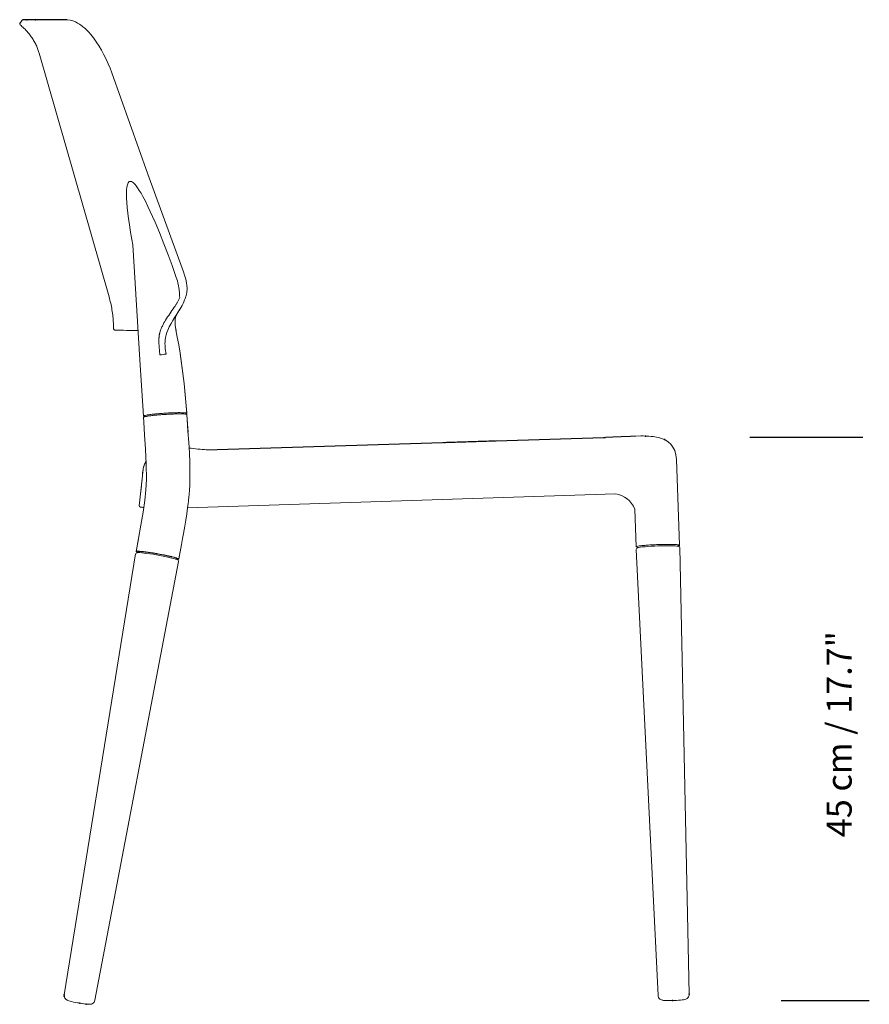
# Model space of a CAD drawing. Units: inches. Extents: x 0 to 1.56, y -0.76 to 0.9.
# Drawn here: x 0.88 to 1.56, y 0 to 0.78 of the extents above; entities that cross this region are included whole.
import ezdxf

# ---------------------------------------------------------------- set-up
doc = ezdxf.new("R2010")
doc.units = ezdxf.units.IN
doc.header["$MEASUREMENT"] = 0
doc.layers.add('S&C_cotas', color=251, linetype='Continuous')
doc.styles.add('ARIAL', font='ARIAL.TTF')

msp = doc.modelspace()

# ---------------------------------------------------------------- linework, layer by layer
at = {"color": 7, "linetype": 'Continuous', "lineweight": 20}
for p, q in [((0.87981, 0.78267), (0.87806, 0.7804)), ((0.94907, 0.56205), (0.89337, 0.7563)), ((0.89337, 0.7563), (0.89337, 0.7563)), ((0.89337, 0.7563), (0.94907, 0.56205)), ((0.96808, 0.60349), (0.9738, 0.51183)), ((1.00934, 0.57937), (1.00845, 0.58191)), ((0.9538, 0.5355), (0.95339, 0.53556)), ((0.9738, 0.51184), (0.9766, 0.46687)), ((0.9896, 0.51671), (0.98948, 0.51781)), ((0.97662, 0.46587), (0.97687, 0.4619)), ((1.01151, 0.46424), (1.01126, 0.46817)), ((1.01152, 0.46407), (1.01152, 0.4641)), ((1.01215, 0.45408), (1.01152, 0.4641)), ((1.40208, 0.43216), (1.40434, 0.36372)), ((1.01181, 0.39359), (1.35318, 0.40477)), ((1.3687, 0.39256), (1.36981, 0.36257)), ((1.41211, 0.00549), (1.40457, 0.36171)), ((0.97035, 0.35686), (0.91329, 0.00513)), ((1.00492, 0.35281), (1.00598, 0.35884)), ((1.3699, 0.3605), (1.3699, 0.3605)), ((1.3699, 0.3605), (1.38722, 0.00462)), ((0.93782, 0.0008), (1.00451, 0.35084)), ((1.41211, 0.00549), (1.41211, 0.00549))]:
    msp.add_line(p, q, dxfattribs=at)
at = {"linetype": 'Continuous'}
for p, q in [((0.88031, 0.78297), (0.87981, 0.78267)), ((0.88078, 0.78305), (0.88031, 0.78297)), ((0.88109, 0.78306), (0.88078, 0.78305)), ((0.88104, 0.78305), (0.881, 0.78305)), ((0.88128, 0.78306), (0.88109, 0.78306)), ((0.88126, 0.78306), (0.88123, 0.78306)), ((0.88128, 0.78306), (0.88126, 0.78306)), ((0.88131, 0.78306), (0.88128, 0.78306)), ((0.88133, 0.78306), (0.88131, 0.78306)), ((0.88136, 0.78306), (0.88133, 0.78306)), ((0.8814, 0.78306), (0.88136, 0.78306)), ((0.88143, 0.78306), (0.8814, 0.78306)), ((0.88148, 0.78305), (0.88143, 0.78306)), ((0.88153, 0.78305), (0.88148, 0.78305)), ((0.88232, 0.78305), (0.88149, 0.78305)), ((0.88159, 0.78305), (0.88153, 0.78305)), ((0.88166, 0.78305), (0.88159, 0.78305)), ((0.88174, 0.78305), (0.88166, 0.78305)), ((0.88183, 0.78305), (0.88174, 0.78305)), ((0.88192, 0.78305), (0.88183, 0.78305)), ((0.88202, 0.78305), (0.88192, 0.78305)), ((0.88213, 0.78305), (0.88202, 0.78305)), ((0.88224, 0.78305), (0.88213, 0.78305)), ((0.88236, 0.78305), (0.88224, 0.78305)), ((0.88339, 0.78305), (0.88232, 0.78305)), ((0.88248, 0.78305), (0.88236, 0.78305)), ((0.88261, 0.78305), (0.88248, 0.78305)), ((0.88275, 0.78305), (0.88261, 0.78305)), ((0.88291, 0.78305), (0.88275, 0.78305)), ((0.88308, 0.78305), (0.88291, 0.78305)), ((0.88328, 0.78305), (0.88308, 0.78305)), ((0.88351, 0.78305), (0.88328, 0.78305)), ((0.88377, 0.78305), (0.88351, 0.78305)), ((0.88406, 0.78305), (0.88377, 0.78305)), ((0.88438, 0.78305), (0.88406, 0.78305)), ((0.88473, 0.78305), (0.88438, 0.78305)), ((0.88511, 0.78306), (0.88473, 0.78305)), ((0.88552, 0.78306), (0.88511, 0.78306)), ((0.88595, 0.78306), (0.88552, 0.78306)), ((0.8864, 0.78306), (0.88595, 0.78306)), ((0.88687, 0.78306), (0.8864, 0.78306)), ((0.88735, 0.78306), (0.88687, 0.78306)), ((0.88785, 0.78306), (0.88735, 0.78306)), ((0.88835, 0.78306), (0.88785, 0.78306)), ((0.88885, 0.78306), (0.88835, 0.78306)), ((0.88935, 0.78306), (0.88885, 0.78306)), ((0.88983, 0.78306), (0.88935, 0.78306)), ((0.8903, 0.78306), (0.88983, 0.78306)), ((0.89075, 0.78306), (0.8903, 0.78306)), ((0.89118, 0.78306), (0.89075, 0.78306)), ((0.89158, 0.78306), (0.89118, 0.78306)), ((0.89196, 0.78306), (0.89158, 0.78306)), ((0.89233, 0.78306), (0.89196, 0.78306)), ((0.89268, 0.78306), (0.89233, 0.78306)), ((0.89303, 0.78307), (0.89268, 0.78306)), ((0.89337, 0.78307), (0.89303, 0.78307)), ((0.89371, 0.78307), (0.89337, 0.78307)), ((0.89406, 0.78307), (0.89371, 0.78307)), ((0.89441, 0.78307), (0.89406, 0.78307)), ((0.89476, 0.78307), (0.89441, 0.78307)), ((0.89512, 0.78307), (0.89476, 0.78307)), ((0.89548, 0.78307), (0.89512, 0.78307)), ((0.89585, 0.78307), (0.89548, 0.78307)), ((0.89622, 0.78307), (0.89585, 0.78307)), ((0.89659, 0.78307), (0.89622, 0.78307)), ((0.89967, 0.78308), (0.89655, 0.78307)), ((0.89696, 0.78308), (0.89659, 0.78307)), ((0.89734, 0.78308), (0.89696, 0.78308)), ((0.89772, 0.78308), (0.89734, 0.78308)), ((0.89809, 0.78308), (0.89772, 0.78308)), ((0.89845, 0.78308), (0.89809, 0.78308)), ((0.89881, 0.78308), (0.89845, 0.78308)), ((0.89915, 0.78308), (0.89881, 0.78308)), ((0.89947, 0.78308), (0.89915, 0.78308)), ((0.89978, 0.78308), (0.89947, 0.78308)), ((0.90159, 0.78309), (0.89967, 0.78308)), ((0.90007, 0.78308), (0.89978, 0.78308)), ((0.90034, 0.78308), (0.90007, 0.78308)), ((0.90061, 0.78308), (0.90034, 0.78308)), ((0.90086, 0.78309), (0.90061, 0.78308)), ((0.90111, 0.78309), (0.90086, 0.78309)), ((0.90135, 0.78309), (0.90111, 0.78309)), ((0.90159, 0.78309), (0.90135, 0.78309)), ((0.90182, 0.78309), (0.90159, 0.78309)), ((0.90347, 0.78309), (0.90159, 0.78309)), ((0.90206, 0.78309), (0.90182, 0.78309)), ((0.9023, 0.78309), (0.90206, 0.78309)), ((0.90253, 0.78309), (0.9023, 0.78309)), ((0.90276, 0.78309), (0.90253, 0.78309)), ((0.903, 0.78309), (0.90276, 0.78309)), ((0.90323, 0.78309), (0.903, 0.78309)), ((0.90346, 0.78309), (0.90323, 0.78309)), ((0.90369, 0.78309), (0.90346, 0.78309)), ((0.90528, 0.7831), (0.90347, 0.78309)), ((0.90392, 0.78309), (0.90369, 0.78309)), ((0.90414, 0.78309), (0.90392, 0.78309)), ((0.90435, 0.7831), (0.90414, 0.78309)), ((0.90456, 0.7831), (0.90435, 0.7831)), ((0.90476, 0.7831), (0.90456, 0.7831)), ((0.90495, 0.7831), (0.90476, 0.7831)), ((0.90512, 0.7831), (0.90495, 0.7831)), ((0.90528, 0.7831), (0.90512, 0.7831)), ((0.90543, 0.7831), (0.90528, 0.7831)), ((0.90615, 0.7831), (0.90528, 0.7831)), ((0.90557, 0.7831), (0.90543, 0.7831)), ((0.9057, 0.7831), (0.90557, 0.7831)), ((0.90582, 0.7831), (0.9057, 0.7831)), ((0.90593, 0.7831), (0.90582, 0.7831)), ((0.90605, 0.7831), (0.90593, 0.7831)), ((0.90616, 0.7831), (0.90605, 0.7831)), ((0.90705, 0.7831), (0.90615, 0.7831)), ((0.90627, 0.7831), (0.90616, 0.7831)), ((0.90638, 0.7831), (0.90627, 0.7831)), ((0.90649, 0.7831), (0.90638, 0.7831)), ((0.9066, 0.7831), (0.90649, 0.7831)), ((0.90672, 0.7831), (0.9066, 0.7831)), ((0.90683, 0.7831), (0.90672, 0.7831)), ((0.90694, 0.7831), (0.90683, 0.7831)), ((0.90706, 0.7831), (0.90694, 0.7831)), ((0.90799, 0.78311), (0.90705, 0.7831)), ((0.90717, 0.7831), (0.90706, 0.7831)), ((0.90729, 0.7831), (0.90717, 0.7831)), ((0.90741, 0.7831), (0.90729, 0.7831)), ((0.90752, 0.7831), (0.90741, 0.7831)), ((0.90764, 0.7831), (0.90752, 0.7831)), ((0.90776, 0.7831), (0.90764, 0.7831)), ((0.90788, 0.7831), (0.90776, 0.7831)), ((0.908, 0.78311), (0.90788, 0.7831)), ((0.90897, 0.78311), (0.90799, 0.78311)), ((0.90812, 0.78311), (0.908, 0.78311)), ((0.90824, 0.78311), (0.90812, 0.78311)), ((0.90836, 0.78311), (0.90824, 0.78311)), ((0.90848, 0.78311), (0.90836, 0.78311)), ((0.90861, 0.78311), (0.90848, 0.78311)), ((0.90873, 0.78311), (0.90861, 0.78311)), ((0.90886, 0.78311), (0.90873, 0.78311)), ((0.909, 0.78311), (0.90886, 0.78311)), ((0.91012, 0.78311), (0.90897, 0.78311)), ((0.90913, 0.78311), (0.909, 0.78311)), ((0.90927, 0.78311), (0.90913, 0.78311)), ((0.90941, 0.78311), (0.90927, 0.78311)), ((0.90955, 0.78311), (0.90941, 0.78311)), ((0.9097, 0.78311), (0.90955, 0.78311)), ((0.90985, 0.78311), (0.9097, 0.78311)), ((0.91001, 0.78311), (0.90985, 0.78311)), ((0.91017, 0.78311), (0.91001, 0.78311)), ((0.9116, 0.78312), (0.91012, 0.78311)), ((0.91034, 0.78311), (0.91017, 0.78311)), ((0.91051, 0.78311), (0.91034, 0.78311)), ((0.9107, 0.78311), (0.91051, 0.78311)), ((0.91089, 0.78311), (0.9107, 0.78311)), ((0.9111, 0.78311), (0.91089, 0.78311)), ((0.91132, 0.78311), (0.9111, 0.78311)), ((0.91156, 0.78311), (0.91132, 0.78311)), ((0.91182, 0.78312), (0.91156, 0.78311)), ((0.91344, 0.78312), (0.9116, 0.78312)), ((0.91209, 0.78312), (0.91182, 0.78312)), ((0.9124, 0.78312), (0.91209, 0.78312)), ((0.91276, 0.78312), (0.9124, 0.78312)), ((0.91317, 0.78312), (0.91276, 0.78312)), ((0.91366, 0.78312), (0.91317, 0.78312)), ((0.91423, 0.78312), (0.91366, 0.78312)), ((0.91489, 0.78312), (0.91423, 0.78312)), ((0.91567, 0.78313), (0.91489, 0.78312)), ((0.91567, 0.78313), (0.91567, 0.78313)), ((1.02698, 0.43996), (1.34377, 0.4498)), ((1.35117, 0.45009), (1.3454, 0.44988)), ((1.3578, 0.45035), (1.35117, 0.45009)), ((1.36539, 0.45064), (1.3578, 0.45035)), ((1.36539, 0.45064), (1.36539, 0.45064)), ((1.21754, 0.4456), (1.21633, 0.44556)), ((1.21878, 0.44564), (1.21754, 0.4456)), ((1.22952, 0.446), (1.21843, 0.44564)), ((1.22005, 0.44569), (1.21878, 0.44564)), ((1.22135, 0.44573), (1.22005, 0.44569)), ((1.22268, 0.44578), (1.22135, 0.44573)), ((1.22404, 0.44582), (1.22268, 0.44578)), ((1.22543, 0.44587), (1.22404, 0.44582)), ((1.22684, 0.44591), (1.22543, 0.44587)), ((1.22827, 0.44596), (1.22684, 0.44591)), ((1.22973, 0.44601), (1.22827, 0.44596)), ((1.24186, 0.44639), (1.22952, 0.446)), ((1.2312, 0.44605), (1.22973, 0.44601)), ((1.23269, 0.4461), (1.2312, 0.44605)), ((1.23421, 0.44615), (1.23269, 0.4461)), ((1.23574, 0.4462), (1.23421, 0.44615)), ((1.23729, 0.44625), (1.23574, 0.4462)), ((1.23887, 0.4463), (1.23729, 0.44625)), ((1.24046, 0.44635), (1.23887, 0.4463)), ((1.24207, 0.4464), (1.24046, 0.44635)), ((1.2437, 0.44645), (1.24207, 0.4464)), ((1.24535, 0.4465), (1.2437, 0.44645)), ((1.24702, 0.44655), (1.24535, 0.4465)), ((1.24871, 0.44661), (1.24702, 0.44655)), ((1.25042, 0.44666), (1.24871, 0.44661)), ((1.25215, 0.44672), (1.25042, 0.44666)), ((1.2539, 0.44677), (1.25215, 0.44672)), ((1.25567, 0.44683), (1.2539, 0.44677)), ((1.25745, 0.44689), (1.25567, 0.44683))]:
    msp.add_line(p, q, dxfattribs=at)
msp.add_line((1.34377, 0.4498), (1.3454, 0.44988))
at = {"color": 7, "linetype": 'Continuous', "lineweight": 20, "flags": 128}
for points in [[(0.93668, 0.76875), (0.93468, 0.7713), (0.93268, 0.77352), (0.93105, 0.77513), (0.92982, 0.77624), (0.929, 0.77694), (0.92828, 0.77752), (0.9275, 0.77812), (0.92664, 0.77874), (0.9254, 0.77958), (0.924, 0.78043), (0.92227, 0.78134), (0.92025, 0.7822), (0.91801, 0.78286), (0.91567, 0.78313)], [(1.00844, 0.5819), (0.98018, 0.65996), (0.95136, 0.74062)], [(0.96808, 0.60349), (0.96729, 0.60778), (0.96603, 0.61523), (0.96532, 0.61979), (0.96467, 0.62426), (0.9641, 0.62874), (0.96362, 0.63315), (0.96328, 0.63724), (0.96307, 0.64076), (0.963, 0.64414), (0.96311, 0.64735), (0.96333, 0.64951), (0.96373, 0.65144), (0.96436, 0.65297), (0.96528, 0.65393)], [(0.96528, 0.65393), (0.96644, 0.65411), (0.9671, 0.65391), (0.96783, 0.6535), (0.96849, 0.653), (0.96919, 0.65235), (0.96992, 0.65156), (0.97069, 0.65063), (0.97194, 0.64896), (0.97326, 0.64696), (0.97467, 0.64463), (0.97615, 0.64199), (0.97813, 0.63824), (0.98015, 0.63417), (0.98205, 0.63013), (0.98389, 0.62603), (0.98585, 0.62151), (0.9893, 0.61322), (0.99283, 0.60435), (0.99616, 0.5956), (0.99937, 0.58687), (1.00273, 0.57743)], [(1.01, 0.56099), (1.01022, 0.56164), (1.01039, 0.5622), (1.01054, 0.56275), (1.01068, 0.56328), (1.0108, 0.56379), (1.0112, 0.56609), (1.01136, 0.56789), (1.01139, 0.56923), (1.01129, 0.57095), (1.01097, 0.57324), (1.01034, 0.57608), (1.00933, 0.57939)], [(1.00564, 0.55211), (1.00317, 0.54814), (1.00159, 0.54569), (1.00003, 0.5432), (0.99857, 0.54076), (0.99711, 0.53806), (0.99593, 0.53548)], [(1.00258, 0.53524), (1.00222, 0.53756), (1.00199, 0.53949), (1.00187, 0.541), (1.00183, 0.54209), (1.00184, 0.54275), (1.00185, 0.54325), (1.00192, 0.54418), (1.00208, 0.54533), (1.00228, 0.54622), (1.00264, 0.54719), (1.00299, 0.54782)], [(1.00588, 0.51701), (1.00469, 0.52371), (1.00351, 0.5299), (1.00251, 0.53559)], [(1.01124, 0.46903), (1.00917, 0.49294), (1.00588, 0.51701)], [(1.01124, 0.46905), (1.00917, 0.49294), (1.00591, 0.5168)], [(1.00492, 0.35281), (1.00594, 0.35862), (1.00693, 0.36427), (1.00779, 0.36906), (1.00851, 0.37302), (1.00908, 0.37619), (1.00959, 0.37911), (1.01037, 0.38375), (1.01114, 0.38872), (1.01181, 0.39359), (1.01226, 0.39722), (1.01243, 0.3987), (1.01256, 0.39996), (1.01275, 0.40184), (1.01298, 0.40442), (1.01323, 0.4077), (1.01345, 0.41168), (1.01361, 0.41635), (1.01366, 0.42264), (1.01353, 0.42974), (1.0132, 0.43749), (1.0127, 0.44577), (1.0121, 0.45479), (1.01152, 0.4641)], [(0.97687, 0.46192), (0.97749, 0.45194), (0.97826, 0.44037), (0.97885, 0.42839), (0.97889, 0.41633), (0.97845, 0.40806), (0.97757, 0.39938), (0.97622, 0.39005), (0.97447, 0.37987), (0.97254, 0.36916), (0.97073, 0.35881)], [(0.97687, 0.46192), (0.97718, 0.45694), (0.97748, 0.45209), (0.97749, 0.45199)], [(1.37368, 0.45113), (1.36953, 0.45092), (1.36539, 0.4507)], [(1.37715, 0.45092), (1.37545, 0.45105), (1.37361, 0.45112)], [(1.40208, 0.43216), (1.40156, 0.4358), (1.40056, 0.43927), (1.39911, 0.44216), (1.39738, 0.44441), (1.39558, 0.44608), (1.39386, 0.44727), (1.39229, 0.44813), (1.39082, 0.44877), (1.38831, 0.44959), (1.38725, 0.44985), (1.38599, 0.45011), (1.38475, 0.45031), (1.38331, 0.4505), (1.38172, 0.45065), (1.37978, 0.45077), (1.37717, 0.45092)], [(0.97251, 0.36895), (0.97249, 0.36887), (0.97073, 0.35881)], [(1.37543, 0.36249), (1.37441, 0.36238), (1.37308, 0.3622), (1.37199, 0.36202), (1.37115, 0.36182), (1.37055, 0.36158), (1.37024, 0.36135), (1.36999, 0.36099), (1.36991, 0.36051)], [(1.37543, 0.36249), (1.37564, 0.36252), (1.37692, 0.36264), (1.37917, 0.36283), (1.38171, 0.363), (1.38433, 0.36313), (1.38711, 0.36325), (1.38982, 0.36333), (1.39253, 0.36338), (1.39501, 0.36339), (1.39734, 0.36336), (1.39932, 0.3633), (1.40101, 0.3632), (1.40227, 0.36308), (1.40312, 0.36292), (1.40351, 0.36286)], [(1.40424, 0.36391), (1.40417, 0.36394), (1.40394, 0.364), (1.40354, 0.36407), (1.4029, 0.36416), (1.40193, 0.36425), (1.40143, 0.36428), (1.40085, 0.36432), (1.40019, 0.36435), (1.39945, 0.36438), (1.39862, 0.36441), (1.39784, 0.36443), (1.39701, 0.36444), (1.39615, 0.36445), (1.39527, 0.36445), (1.39435, 0.36445), (1.39341, 0.36445), (1.39145, 0.36442), (1.38999, 0.36439), (1.3885, 0.36436), (1.38743, 0.36432)], [(0.97143, 0.35782), (0.97247, 0.35789), (0.97361, 0.35786), (0.97515, 0.35775), (0.97704, 0.35755), (0.97923, 0.35728), (0.98166, 0.35694), (0.98426, 0.35654), (0.98695, 0.35609), (0.98966, 0.35561), (0.99231, 0.3551), (0.99483, 0.35459), (0.99714, 0.35408), (0.99919, 0.3536), (1.0009, 0.35315), (1.00224, 0.35275), (1.00316, 0.3524), (1.00364, 0.35221)], [(0.97263, 0.35847), (0.97295, 0.35862), (0.97385, 0.35867), (0.9753, 0.3586), (0.97722, 0.35842), (0.97948, 0.35815), (0.98211, 0.35779), (0.985, 0.35734), (0.98799, 0.35684), (0.9909, 0.3563), (0.99369, 0.35575), (0.99632, 0.35519), (0.99862, 0.35465), (1.00048, 0.35416), (1.00181, 0.35374), (1.00265, 0.35339), (1.00291, 0.35313)], [(1.00457, 0.35309), (1.00457, 0.3531), (1.00357, 0.3535), (1.00199, 0.35398), (0.99986, 0.35454), (0.99726, 0.35515), (0.99429, 0.35578), (0.99108, 0.35641), (0.98775, 0.35702)], [(1.00414, 0.35188), (1.00383, 0.35212), (1.00364, 0.35221)], [(0.9133, 0.00513), (0.91326, 0.00409), (0.91347, 0.00314), (0.91385, 0.00236), (0.91432, 0.00174), (0.91482, 0.00128), (0.9153, 0.00096), (0.91577, 0.00071), (0.91628, 0.0005), (0.91709, 0.00022), (0.91818, -0.00008), (0.91939, -0.00038), (0.92084, -0.0007), (0.92241, -0.00102), (0.92404, -0.00133), (0.92471, -0.00145)], [(0.92471, -0.00145), (0.9257, -0.00162), (0.92732, -0.00188), (0.92888, -0.00211), (0.9303, -0.0023), (0.93158, -0.00243), (0.9327, -0.00251), (0.93383, -0.00251), (0.93443, -0.00244), (0.93504, -0.0023), (0.93573, -0.00201), (0.93646, -0.00152), (0.93712, -0.0008), (0.93762, 0.00011), (0.93779, 0.00081)], [(1.38726, 0.00462), (1.38733, 0.00385), (1.38769, 0.00292), (1.3882, 0.00218), (1.38878, 0.00164), (1.38936, 0.00125), (1.38991, 0.001), (1.39043, 0.00084), (1.39096, 0.00073), (1.39172, 0.00063), (1.39281, 0.00055), (1.39404, 0.0005), (1.39553, 0.00048), (1.3971, 0.00049), (1.39876, 0.00052), (1.39987, 0.00056)], [(1.39987, 0.00056), (1.40045, 0.00058), (1.40211, 0.00065), (1.40368, 0.00075), (1.40515, 0.00086), (1.40645, 0.00099), (1.4076, 0.00115), (1.40868, 0.00135), (1.40933, 0.00155), (1.40988, 0.00179), (1.41049, 0.00217), (1.41111, 0.00275), (1.41165, 0.00354), (1.41201, 0.0045), (1.4121, 0.00548)]]:
    msp.add_lwpolyline(points, dxfattribs=at)
at = {"color": 7, "linetype": 'Continuous', "lineweight": 20}
for centre, radius, start, end in [((0.87878, 0.77971), 0.000992, 142.48074, 231.48583), ((0.84825, 0.70471), 0.10918, 19.19774, 35.90982), ((0.9605, 0.57946), 0.05283, 325.63599, 339.62168), ((0.95371, 0.53649), 0.000992, 180.25568, 202.73098), ((0.95371, 0.53649), 0.000992, 180.25543, 224.95002), ((0.95371, 0.53649), 0.000992, 204.24991, 251.20954), ((1.00749, 2.3088), 1.77411, 268.26567, 268.86509), ((1.02167, 0.52447), 0.028, 156.84465, 173.82786), ((1.03671, 0.52483), 0.04295, 176.46635, 191.43613), ((1.04613, 0.70057), 0.26132, 262.70893, 265.79686), ((1.35066, 0.38561), 0.01933, 21.07499, 82.53483), ((0.97421, 0.3952), 0.000992, 173.8563, 263.38062), ((0.97421, 0.3952), 0.000992, 173.85632, 263.3806), ((1.40334, 0.36164), 0.00123, 3.35519, 82.25313), ((0.97151, 0.35666), 0.00116, 93.84898, 170.68838), ((1.00347, 0.35106), 0.00106, 347.96811, 50.67961), ((0.94045, 0.08397), 0.08684, 259.3335, 263.58467)]:
    msp.add_arc(centre, radius, start, end, dxfattribs=at)
at = {"lineweight": 20}
msp.add_arc((1.40407, 0.3637), 0.00027, 319.88673, 51.29824, dxfattribs=at)
at = {"color": 7, "linetype": 'Continuous', "lineweight": 20}
for points, degree in [([(0.87981, 0.78267), (0.8792, 0.78189), (0.8786, 0.7811), (0.878, 0.78031)], 3), ([(0.878, 0.78031), (0.8786, 0.7811), (0.8792, 0.78189), (0.87981, 0.78267)], 3), ([(1.0031, 0.54804), (1.00412, 0.54973)], 1), ([(0.98948, 0.5178), (0.98956, 0.51707), (0.98965, 0.51633), (0.98973, 0.5156)], 3), ([(0.98973, 0.5156), (0.98974, 0.5156), (0.98977, 0.5156), (0.98981, 0.51561), (0.98985, 0.51562), (0.98988, 0.51562), (0.98989, 0.51562)], 3), ([(0.98989, 0.51562), (0.9915, 0.51588), (0.99309, 0.51611), (0.9946, 0.51632)], 3), ([(0.97409, 0.39422), (0.97499, 0.39412), (0.97588, 0.39401), (0.97678, 0.39391)], 3), ([(0.97678, 0.39391), (0.97588, 0.39401), (0.97499, 0.39412), (0.97409, 0.39422)], 3), ([(1.38743, 0.36432), (1.38735, 0.36432), (1.38727, 0.36432), (1.3872, 0.36431)], 3), ([(1.38723, 0.36431), (1.3872, 0.36431)], 1), ([(0.97253, 0.35788), (0.97256, 0.35808), (0.9726, 0.35828), (0.97263, 0.35847)], 3), ([(0.97263, 0.35847), (0.9726, 0.35828), (0.97256, 0.35808), (0.97253, 0.35788)], 3), ([(0.98775, 0.35702), (0.98328, 0.3578), (0.97882, 0.35845), (0.97568, 0.35878)], 3), ([(1.00291, 0.35313), (1.00288, 0.35293), (1.00284, 0.35273), (1.00281, 0.35254)], 3)]:
    msp.add_open_spline(points, degree=degree, dxfattribs=at)
for points, knots in [([(0.89337, 0.7563), (0.89309, 0.75732), (0.89275, 0.75839), (0.89195, 0.76053), (0.89149, 0.76161), (0.8905, 0.76375), (0.88995, 0.7648), (0.88879, 0.76685), (0.88818, 0.76785), (0.88688, 0.76978), (0.8862, 0.77071), (0.88478, 0.7725), (0.88405, 0.77337), (0.8825, 0.77504), (0.88169, 0.77585), (0.88, 0.77742), (0.87911, 0.77818), (0.87816, 0.77893)], [0, 0, 0, 0, 0.125, 0.125, 0.25, 0.25, 0.375, 0.375, 0.5, 0.5, 0.625, 0.625, 0.75, 0.75, 0.875, 0.875, 1, 1, 1, 1]), ([(1.00273, 0.57743), (1.00339, 0.57559), (1.00406, 0.57324), (1.00465, 0.57037), (1.00489, 0.56893), (1.0051, 0.56748), (1.00526, 0.56602), (1.00538, 0.56456), (1.00545, 0.5631), (1.00547, 0.56211), (1.00547, 0.56162), (1.00547, 0.56159)], [0, 0, 0, 0, 0.3628433, 0.4535541, 0.5442649, 0.6349757, 0.7256865, 0.8163973, 0.9071082, 0.997819, 0.9991318, 0.9991318, 0.9991318, 0.9991318]), ([(0.94907, 0.56205), (0.94907, 0.56205), (0.94907, 0.56205), (0.94907, 0.56205), (0.94956, 0.56032), (0.95001, 0.55859), (0.9508, 0.55509), (0.95114, 0.55333), (0.95173, 0.5498), (0.95197, 0.54802), (0.95236, 0.54446), (0.9525, 0.54267), (0.95267, 0.53942), (0.95271, 0.53796), (0.95272, 0.53649)], [-0.0001107, -0.0001107, -0.0001107, -0.0001107, 0, 0, 0, 0.2, 0.2, 0.4, 0.4, 0.6, 0.6, 0.8, 0.8, 0.9634891, 0.9634891, 0.9634891, 0.9634891]), ([(0.94907, 0.56205), (0.94907, 0.56205), (0.94907, 0.56205), (0.94907, 0.56205), (0.94956, 0.56032), (0.95001, 0.55859), (0.9508, 0.55509), (0.95114, 0.55333), (0.95173, 0.5498), (0.95197, 0.54802), (0.95236, 0.54446), (0.9525, 0.54267), (0.95267, 0.53942), (0.95271, 0.53796), (0.95272, 0.53649)], [-0.0001107, -0.0001107, -0.0001107, -0.0001107, 0, 0, 0, 0.2, 0.2, 0.4, 0.4, 0.6, 0.6, 0.8, 0.8, 0.9634891, 0.9634891, 0.9634891, 0.9634891]), ([(0.99752, 0.54838), (0.99873, 0.55014), (1.00018, 0.55217), (1.00175, 0.55456), (1.00234, 0.55549), (1.0029, 0.55641), (1.00404, 0.55837), (1.00489, 0.56011), (1.00547, 0.56159)], [0.6643266, 0.6643266, 0.6643266, 0.6643266, 0.8027047, 0.8272125, 0.8517204, 0.8746959, 0.8976715, 0.9999805, 0.9999805, 0.9999805, 0.9999805]), ([(0.98897, 0.52452), (0.98895, 0.52504), (0.98891, 0.52611), (0.98891, 0.52726), (0.98892, 0.52799), (0.98893, 0.52832), (0.98894, 0.52869), (0.98896, 0.5291), (0.98898, 0.52953), (0.98901, 0.52998), (0.98907, 0.53054), (0.98916, 0.53119), (0.98927, 0.53182), (0.98938, 0.53233), (0.98948, 0.53271), (0.98957, 0.53308), (0.98964, 0.53332), (0.98978, 0.53383), (0.99005, 0.53469), (0.99068, 0.53646), (0.99199, 0.53951), (0.99433, 0.54368), (0.99642, 0.54678), (0.99752, 0.54838)], [0.1335386, 0.1335386, 0.1335386, 0.1335386, 0.164472, 0.1966831, 0.2020924, 0.2075018, 0.2160689, 0.2240876, 0.2321063, 0.2413747, 0.250643, 0.2652773, 0.2799116, 0.2879613, 0.296011, 0.3033383, 0.3106656, 0.3106656, 0.3349467, 0.3642632, 0.42441, 0.538384, 0.6643266, 0.6643266, 0.6643266, 0.6643266]), ([(0.98948, 0.5178), (0.98941, 0.5185), (0.98926, 0.51999), (0.98908, 0.52223), (0.989, 0.52378), (0.98897, 0.52452)], [0, 0, 0, 0, 0.0415016, 0.0890873, 0.1335386, 0.1335386, 0.1335386, 0.1335386]), ([(1.00586, 0.517), (1.00587, 0.51701), (1.00589, 0.51702), (1.00586, 0.51703), (1.00584, 0.51703)], [0, 0, 0, 0, 0.345962, 1, 1, 1, 1]), ([(0.97822, 0.46648), (0.97783, 0.46652), (0.97683, 0.46661), (0.97642, 0.46687), (0.97704, 0.46722), (0.97882, 0.46762), (0.98158, 0.46805), (0.98518, 0.46846), (0.98936, 0.46885), (0.99235, 0.46905), (0.99385, 0.46915)], [0.0054679, 0.0054679, 0.0054679, 0.0054679, 0.0879136, 0.2197482, 0.349912, 0.4798312, 0.6098687, 0.7399122, 0.8699393, 1, 1, 1, 1]), ([(0.97662, 0.46587), (0.97674, 0.46598), (0.97696, 0.46621), (0.97876, 0.46661), (0.98148, 0.46704), (0.98511, 0.46746), (0.98933, 0.46785), (0.99235, 0.46806), (0.99387, 0.46816)], [0.0007386, 0.0007386, 0.0007386, 0.0007386, 0.166225, 0.3330619, 0.4993221, 0.6658915, 0.8327622, 1, 1, 1, 1]), ([(0.99385, 0.46915), (0.99508, 0.46923), (0.99756, 0.46937), (1.00111, 0.46951), (1.00435, 0.46958), (1.00714, 0.46957), (1.0093, 0.46948), (1.01074, 0.46932), (1.01139, 0.46909), (1.01107, 0.46881), (1.01044, 0.46858), (1.00976, 0.46845), (1.00969, 0.46844)], [0, 0, 0, 0, 0.1069448, 0.214307, 0.3216381, 0.4287771, 0.5405899, 0.6524849, 0.7636811, 0.8738568, 0.9836292, 0.9956425, 0.9956425, 0.9956425, 0.9956425]), ([(0.99387, 0.46816), (0.99538, 0.46825), (0.9984, 0.46842), (1.00263, 0.46856), (1.00628, 0.4686), (1.00909, 0.46852), (1.01051, 0.46836), (1.01115, 0.46823), (1.01126, 0.46817)], [0, 0, 0, 0, 0.1664143, 0.3332326, 0.5000416, 0.6664498, 0.8329318, 0.9323158, 0.9323158, 0.9323158, 0.9323158]), ([(1.01127, 0.46805), (1.01127, 0.46805), (1.01127, 0.46805), (1.01127, 0.46805), (1.01127, 0.46805)], [0.9994109204, 0.9994109204, 0.9994109204, 0.9994109204, 0.9994128949, 1, 1, 1, 1]), ([(1.36539, 0.45062), (1.36539, 0.45068), (1.36538, 0.45075), (1.36539, 0.4507), (1.36539, 0.4507)], [0, 0, 0, 0, 0.9548628, 1, 1, 1, 1]), ([(0.97322, 0.39531), (0.97355, 0.39848), (0.97422, 0.40482), (0.9754, 0.41433), (0.9758, 0.42193), (0.9769, 0.42757), (0.97812, 0.42975), (0.97873, 0.43084)], [0, 0, 0, 0, 0.26438, 0.528871, 0.793539, 0.897154, 1, 1, 1, 1]), ([(0.97873, 0.43078), (0.97817, 0.4298), (0.97697, 0.42773), (0.97618, 0.42415), (0.9759, 0.4204), (0.97557, 0.41666), (0.97493, 0.41144), (0.97452, 0.40746), (0.97424, 0.40473)], [0, 0, 0, 0, 0.126538, 0.267245, 0.408446, 0.549715, 0.690731, 1, 1, 1, 1]), ([(1.38725, 0.36433), (1.38574, 0.36427), (1.3827, 0.36414), (1.37846, 0.36387), (1.37483, 0.36355), (1.372, 0.3632), (1.37036, 0.36285), (1.36967, 0.36261), (1.36987, 0.36251), (1.36987, 0.36251)], [0, 0, 0, 0, 0.165357, 0.333588, 0.498945, 0.664302, 0.832532, 0.99789, 1, 1, 1, 1]), ([(1.36987, 0.36251), (1.37054, 0.36218), (1.37082, 0.36211), (1.37143, 0.36205), (1.37182, 0.36201)], [0, 0, 0, 0, 0.7206418, 0.9809373, 0.9809373, 0.9809373, 0.9809373]), ([(1.38743, 0.36432), (1.3874, 0.36432), (1.38734, 0.36432), (1.38728, 0.36432), (1.38726, 0.36431)], [0, 0, 0, 0, 0.658237, 1, 1, 1, 1]), ([(1.39846, 0.3644), (1.39815, 0.36441), (1.39733, 0.36444), (1.39568, 0.36445), (1.39375, 0.36445), (1.39172, 0.36443), (1.3896, 0.36439), (1.38817, 0.36434), (1.38743, 0.36432)], [0, 0, 0, 0, 0.1126701, 0.2902203, 0.4678607, 0.6450823, 0.8191488, 1, 1, 1, 1]), ([(1.40235, 0.36306), (1.40298, 0.36317), (1.40381, 0.36331), (1.40413, 0.36344), (1.40428, 0.36352)], [0.0128997, 0.0128997, 0.0128997, 0.0128997, 0.4043743, 0.8324907, 0.8324907, 0.8324907, 0.8324907]), ([(0.98775, 0.35702), (0.98626, 0.35727), (0.98329, 0.35777), (0.97914, 0.35837), (0.97575, 0.35879), (0.97327, 0.359), (0.97205, 0.35904), (0.97147, 0.35901), (0.97125, 0.359), (0.97106, 0.35897), (0.97091, 0.35894), (0.9708, 0.3589), (0.97074, 0.35885), (0.97072, 0.35881), (0.97072, 0.35879), (0.97072, 0.35879), (0.97072, 0.35879), (0.97072, 0.35879), (0.97072, 0.35879), (0.97072, 0.35879), (0.97072, 0.35879), (0.97072, 0.35879), (0.97072, 0.35879), (0.97072, 0.35879), (0.97073, 0.35868), (0.97101, 0.35845), (0.97209, 0.3581), (0.97254, 0.35795)], [0, 0, 0, 0, 0.129057, 0.2583854, 0.3874527, 0.4959363, 0.6046621, 0.6291174, 0.6535642, 0.6779989, 0.7024192, 0.7268247, 0.7512171, 0.7756009, 0.7768197, 0.777356, 0.7775919, 0.7776957, 0.7777414, 0.7777615, 0.7777704, 0.7777742, 0.777776, 0.7777767, 0.7777773, 0.9070834, 0.9975194, 0.9975194, 0.9975194, 0.9975194]), ([(1.00493, 0.35287), (1.00489, 0.35293), (1.00452, 0.35313), (1.00367, 0.35348), (1.00207, 0.35397), (0.99994, 0.35453), (0.99731, 0.35514), (0.99457, 0.35572), (0.99191, 0.35625), (0.98956, 0.3567), (0.98761, 0.35704), (0.98608, 0.3573), (0.98483, 0.35751), (0.98279, 0.35784), (0.98004, 0.35825), (0.97699, 0.35865), (0.97546, 0.35879), (0.97476, 0.35886)], [0.0272805, 0.0272805, 0.0272805, 0.0272805, 0.0819311, 0.1624727, 0.2430137, 0.3230911, 0.40316, 0.4836867, 0.544158, 0.6044314, 0.6544312, 0.6844855, 0.7146074, 0.7446653, 0.8348151, 0.9251085, 1, 1, 1, 1]), ([(0.97593, 0.35853), (0.97633, 0.3585), (0.9775, 0.35841), (0.98031, 0.35805), (0.98398, 0.35752), (0.98794, 0.35686), (0.99191, 0.35612), (0.9955, 0.35537), (0.99781, 0.35486), (0.99861, 0.35465), (0.99861, 0.35465)], [0, 0, 0, 0, 0.079986, 0.232765, 0.386571, 0.5395, 0.692169, 0.845746, 0.999483, 1, 1, 1, 1]), ([(1.00282, 0.3526), (1.0031, 0.35258), (1.00392, 0.35254), (1.00459, 0.35258), (1.00471, 0.35268), (1.00492, 0.35281)], [0, 0, 0, 0, 0.255468, 0.752765, 1, 1, 1, 1])]:
    msp.add_open_spline(points, degree=3, knots=knots, dxfattribs=at)
for p in [(0.88351, 0.78305), (0.8903, 0.78306), (1.37717, 0.45092), (0.91326, 0.00409), (0.9133, 0.00513), (1.39876, 0.00052), (1.41211, 0.00549), (1.41211, 0.00549), (0.9257, -0.00162), (0.93094, -0.00236)]:
    msp.add_point(p)
at = {"layer": 'S&C_cotas', "lineweight": -2}
for p, q in [((1.46038, 0.45011), (1.55061, 0.45011)), ((1.48546, 0.00048), (1.55586, 0.00048))]:
    msp.add_line(p, q, dxfattribs=at)
at = {"layer": 'S&C_cotas'}
msp.add_point((1.39229, 0.44813), dxfattribs=at)

# ---------------------------------------------------------------- texts
at = {"layer": 'S&C_cotas', "insert": (1.53436, 0.21305), "char_height": 0.02, "attachment_point": 5, "rotation": 90, "style": 'ARIAL'}
msp.add_mtext('45 cm / 17.7"', dxfattribs=at)

doc.saveas('drawing.dxf')
